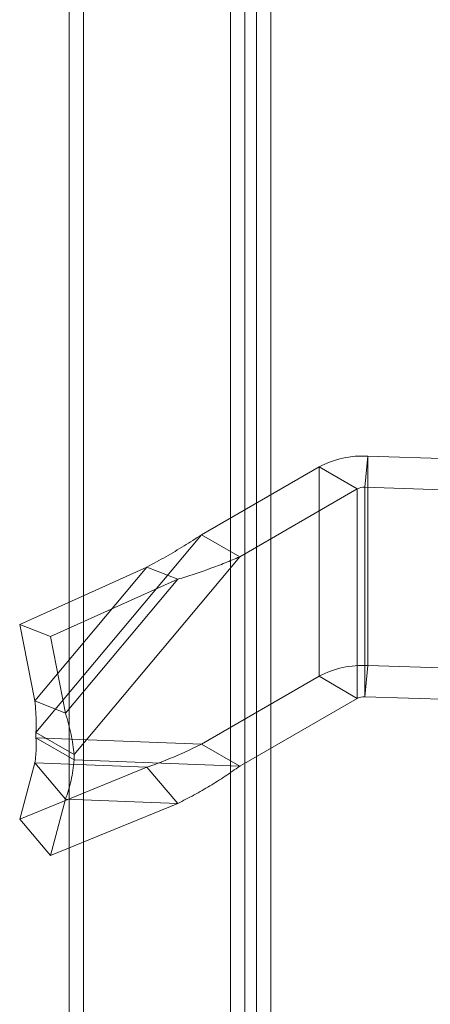
# Model space of a CAD drawing. Units: millimetres. Extents: x 49 to 2149, y 27 to 2327.
# Drawn here: x 1624 to 1649, y 927 to 985 of the extents above; entities that cross this region are included whole.
import ezdxf

# ---------------------------------------------------------------- set-up
doc = ezdxf.new("R2010")
doc.units = ezdxf.units.MM
doc.header["$LTSCALE"] = 2

msp = doc.modelspace()

# ---------------------------------------------------------------- linework, layer by layer
at = {"color": 7, "linetype": 'Continuous', "lineweight": 18}
for p, q in [((1628.221, 1065.857), (1628.221, 809.882)), ((1627.372, 1065.367), (1627.372, 809.392)), ((1636.932, 803.873), (1636.932, 1059.848)), ((1637.781, 804.363), (1637.781, 1060.338)), ((1638.46, 1059.992), (1638.46, 804.709)), ((1639.308, 1059.503), (1639.308, 804.219)), ((1645.07, 959.627), (1644.889, 957.782)), ((1645.07, 959.627), (1645.07, 947.215)), ((1650.608, 959.446), (1645.07, 959.627)), ((1642.177, 958.99), (1635.211, 954.968)), ((1642.177, 958.99), (1642.177, 946.578)), ((1644.439, 957.683), (1642.177, 958.99)), ((1650.427, 957.601), (1644.889, 957.782)), ((1644.889, 957.782), (1644.889, 945.371)), ((1644.439, 957.683), (1637.473, 953.662)), ((1644.439, 957.683), (1644.439, 945.272)), ((1635.211, 954.968), (1625.393, 943.254)), ((1635.211, 954.968), (1637.473, 953.662)), ((1637.473, 953.662), (1627.655, 941.947)), ((1631.971, 953.048), (1624.431, 949.655)), ((1631.971, 953.048), (1625.325, 945.118)), ((1631.971, 953.048), (1633.794, 952.328)), ((1633.794, 952.328), (1626.254, 948.935)), ((1633.794, 952.328), (1627.148, 944.398)), ((1624.431, 949.655), (1626.254, 948.935)), ((1624.431, 949.655), (1625.325, 945.118)), ((1626.254, 948.935), (1627.148, 944.398)), ((1644.889, 945.371), (1645.07, 947.215)), ((1650.608, 947.034), (1645.07, 947.215)), ((1642.177, 946.578), (1635.211, 942.557)), ((1642.177, 946.578), (1644.439, 945.272)), ((1625.325, 945.118), (1627.148, 944.398)), ((1644.439, 945.272), (1637.473, 941.251)), ((1650.427, 945.19), (1644.889, 945.371)), ((1625.393, 943.254), (1627.655, 941.947)), ((1625.393, 943.254), (1625.393, 942.936)), ((1625.393, 942.936), (1635.211, 942.557)), ((1627.655, 941.629), (1625.393, 942.936)), ((1637.473, 941.251), (1635.211, 942.557)), ((1625.325, 941.441), (1624.431, 938.104)), ((1627.148, 939.296), (1625.325, 941.441)), ((1625.325, 941.441), (1631.971, 941.185)), ((1627.655, 941.947), (1627.655, 941.629)), ((1627.655, 941.629), (1637.473, 941.251)), ((1631.971, 941.185), (1624.431, 938.104)), ((1633.794, 939.04), (1631.971, 941.185)), ((1627.148, 939.296), (1626.254, 935.959)), ((1633.794, 939.04), (1626.254, 935.959)), ((1627.148, 939.296), (1633.794, 939.04)), ((1624.431, 938.104), (1626.254, 935.959))]:
    msp.add_line(p, q, dxfattribs=at)
for centre, radius, start, end in [((1644.763, 954.131), 5.505, 86.80694, 118.03147), ((1644.843, 956.919), 0.865, 86.96746, 117.87094), ((1644.763, 941.719), 5.505, 86.80694, 118.03147), ((1644.843, 944.507), 0.865, 86.96746, 117.87094)]:
    msp.add_arc(centre, radius, start, end, dxfattribs=at)
for points in [[(1631.971, 953.048), (1632.347, 953.254), (1633.098, 953.666), (1634.179, 954.303), (1634.867, 954.747), (1635.211, 954.968)], [(1633.794, 952.328), (1634.12, 952.43), (1634.772, 952.633), (1635.709, 952.958), (1636.615, 953.297), (1637.187, 953.54), (1637.473, 953.662)], [(1625.393, 943.254), (1625.401, 943.453), (1625.419, 943.85), (1625.394, 944.474), (1625.348, 944.904), (1625.325, 945.118)], [(1627.655, 941.947), (1627.633, 942.141), (1627.59, 942.529), (1627.477, 943.136), (1627.334, 943.758), (1627.21, 944.185), (1627.148, 944.398)], [(1625.325, 941.441), (1625.348, 941.593), (1625.394, 941.897), (1625.419, 942.399), (1625.401, 942.757), (1625.393, 942.936)], [(1635.211, 942.557), (1634.867, 942.392), (1634.179, 942.061), (1633.098, 941.6), (1632.347, 941.323), (1631.971, 941.185)], [(1627.148, 939.296), (1627.21, 939.473), (1627.334, 939.826), (1627.477, 940.4), (1627.59, 940.998), (1627.633, 941.419), (1627.655, 941.629)], [(1637.473, 941.251), (1637.187, 941.05), (1636.615, 940.65), (1635.709, 940.082), (1634.772, 939.539), (1634.12, 939.206), (1633.794, 939.04)]]:
    msp.add_open_spline(points, degree=3, dxfattribs=at)

doc.saveas('drawing.dxf')
